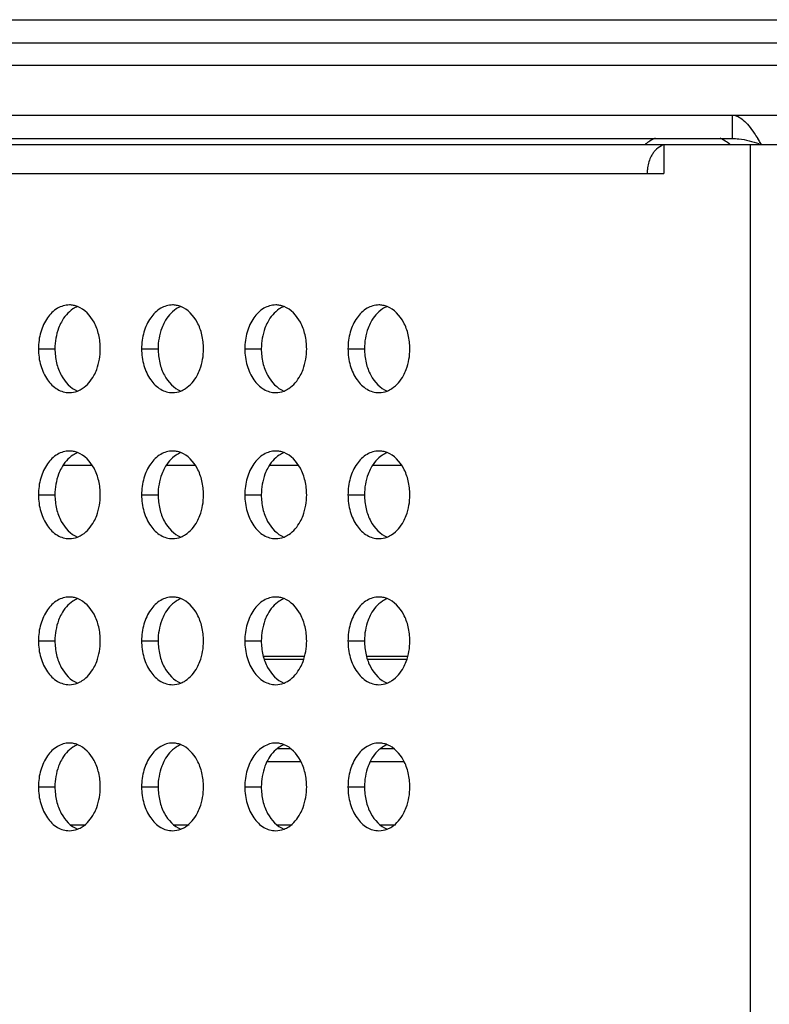
# Model space of a CAD drawing. Units: millimetres. Extents: x -1626 to 6674, y 0 to 4032.
# Drawn here: x 2735 to 2760, y 1510 to 1544 of the extents above; entities that cross this region are included whole.
import ezdxf

# ---------------------------------------------------------------- set-up
doc = ezdxf.new("R2010")
doc.units = ezdxf.units.MM
for name, color, linetype in [('CSOT_SG6451DDXF_CONTINUOUS_LINE', 7, 'Continuous'), ('F65EC-BO9A51DXF_CONTINUOUS_LINE', 7, 'Continuous'), ('K75CA-LGM311DXF_CONTINUOUS_LINE', 7, 'Continuous'), ('L65EG-BOP150DXF_CONTINUOUS_LINE', 7, 'Continuous'), ('S65CA-GLM151DXF_CONTINUOUS_LINE', 7, 'Continuous')]:
    doc.layers.add(name, color=color, linetype=linetype)

msp = doc.modelspace()

# ---------------------------------------------------------------- linework, layer by layer
at = {"layer": 'CSOT_SG6451DDXF_CONTINUOUS_LINE', "color": 0, "linetype": 'Continuous'}
for p, q in [((2743.009, 1521.939), (2744.426, 1521.939)), ((2743.038, 1521.84), (2744.397, 1521.84)), ((2746.544, 1521.939), (2747.962, 1521.939)), ((2746.574, 1521.84), (2747.933, 1521.84)), ((2743.492, 1518.778), (2743.943, 1518.778)), ((2747.028, 1518.778), (2747.479, 1518.778)), ((2743.138, 1518.332), (2744.297, 1518.332)), ((2746.674, 1518.332), (2747.832, 1518.332))]:
    msp.add_line(p, q, dxfattribs=at)
at = {"layer": 'F65EC-BO9A51DXF_CONTINUOUS_LINE', "color": 0, "linetype": 'Continuous'}
for p, q in [((2514.138, 1543.732), (3451.479, 1543.732)), ((3451.479, 1542.931), (2514.939, 1542.931))]:
    msp.add_line(p, q, dxfattribs=at)
at = {"layer": 'K75CA-LGM311DXF_CONTINUOUS_LINE', "color": 0, "linetype": 'Continuous'}
for p, q in [((2722.193, 1540.464), (3014.365, 1540.464)), ((2759.079, 1540.464), (2759.079, 1539.664)), ((2722.193, 1539.664), (2759.079, 1539.664)), ((2725.953, 1539.464), (2976.479, 1539.464)), ((2756.728, 1539.464), (2756.728, 1538.464)), ((2759.698, 1479.464), (2759.698, 1539.464)), ((2724.68, 1538.464), (2756.728, 1538.464)), ((2735.303, 1532.464), (2735.869, 1532.464)), ((2738.839, 1532.464), (2739.404, 1532.464)), ((2742.374, 1532.464), (2742.94, 1532.464)), ((2745.91, 1532.464), (2746.475, 1532.464)), ((2735.303, 1527.464), (2735.869, 1527.464)), ((2738.839, 1527.464), (2739.404, 1527.464)), ((2742.374, 1527.464), (2742.94, 1527.464)), ((2745.91, 1527.464), (2746.475, 1527.464)), ((2735.303, 1522.464), (2735.869, 1522.464)), ((2738.839, 1522.464), (2739.404, 1522.464)), ((2742.374, 1522.464), (2742.94, 1522.464)), ((2745.91, 1522.464), (2746.475, 1522.464)), ((2735.303, 1517.464), (2735.869, 1517.464)), ((2738.839, 1517.464), (2739.404, 1517.464)), ((2742.374, 1517.464), (2742.94, 1517.464)), ((2745.91, 1517.464), (2746.475, 1517.464))]:
    msp.add_line(p, q, dxfattribs=at)
for centre, radius, start, end in [((2747.031, 1531.274), 15.406, 32.6941, 33.0035), ((2726.659, 1518.219), 39.602, 32.4447, 32.6687), ((2757.072, 1538.677), 0.859, 137.453, 144.8068), ((2757.562, 1538.464), 1.4, 171.7653, 174.5025), ((2757.563, 1538.464), 1.4, 174.4926, 179.9895), ((2736.363, 1533.209), 0.756, 79.4591, 89.9519), ((2739.899, 1533.209), 0.756, 79.4591, 89.9519), ((2743.434, 1533.209), 0.756, 79.4591, 89.9519), ((2746.97, 1533.209), 0.756, 79.4591, 89.9519), ((2736.363, 1528.209), 0.756, 79.4591, 89.9519), ((2739.899, 1528.209), 0.756, 79.4591, 89.9519), ((2743.434, 1528.209), 0.756, 79.4591, 89.9519), ((2746.97, 1528.209), 0.756, 79.4591, 89.9519), ((2736.363, 1523.209), 0.756, 79.4591, 89.9519), ((2739.899, 1523.209), 0.756, 79.4591, 89.9519), ((2743.434, 1523.209), 0.756, 79.4591, 89.9519), ((2746.97, 1523.209), 0.756, 79.4591, 89.9519), ((2736.363, 1518.209), 0.756, 79.4591, 89.9519), ((2739.899, 1518.209), 0.756, 79.4591, 89.9519), ((2743.434, 1518.209), 0.756, 79.4591, 89.9519), ((2746.97, 1518.209), 0.756, 79.4591, 89.9519)]:
    msp.add_arc(centre, radius, start, end, dxfattribs=at)
for points, knots in [([(2759.079, 1540.464), (2759.216, 1540.464), (2759.434, 1540.336), (2759.653, 1540.092), (2759.77, 1539.933), (2759.829, 1539.847)], [0, 0, 0, 0, 0.412388, 0.685201, 1, 1, 1, 1]), ([(2759.079, 1539.664), (2759.155, 1539.664), (2759.468, 1539.647), (2759.771, 1539.561), (2759.996, 1539.491)], [0, 0, 0, 0, 0.245313, 1, 1, 1, 1]), ([(2756.728, 1539.444), (2756.701, 1539.436), (2756.593, 1539.396), (2756.498, 1539.322), (2756.439, 1539.257)], [0, 0, 0, 0, 0.238687, 1, 1, 1, 1]), ([(2756.37, 1539.172), (2756.345, 1539.136), (2756.25, 1538.981), (2756.197, 1538.802), (2756.177, 1538.665)], [0, 0, 0, 0, 0.236901, 1, 1, 1, 1]), ([(2736.364, 1533.964), (2736.223, 1533.964), (2735.921, 1533.873), (2735.575, 1533.524), (2735.353, 1533.033), (2735.303, 1532.658), (2735.303, 1532.464)], [0, 0, 0, 0, 0.209467, 0.444656, 0.71203, 1, 1, 1, 1]), ([(2736.646, 1533.91), (2736.59, 1533.888), (2736.358, 1533.767), (2736.184, 1533.554), (2736.088, 1533.379)], [0, 0, 0, 0, 0.231762, 1, 1, 1, 1]), ([(2737.424, 1532.464), (2737.424, 1532.625), (2737.388, 1532.941), (2737.195, 1533.48), (2736.888, 1533.816), (2736.647, 1533.91)], [0, 0, 0, 0, 0.280762, 0.547686, 1, 1, 1, 1]), ([(2739.899, 1533.964), (2739.759, 1533.964), (2739.457, 1533.873), (2739.111, 1533.524), (2738.889, 1533.033), (2738.839, 1532.658), (2738.839, 1532.464)], [0, 0, 0, 0, 0.209467, 0.444656, 0.71203, 1, 1, 1, 1]), ([(2740.182, 1533.91), (2740.126, 1533.888), (2739.894, 1533.767), (2739.719, 1533.554), (2739.624, 1533.379)], [0, 0, 0, 0, 0.231762, 1, 1, 1, 1]), ([(2740.96, 1532.464), (2740.96, 1532.625), (2740.923, 1532.941), (2740.731, 1533.48), (2740.423, 1533.816), (2740.182, 1533.91)], [0, 0, 0, 0, 0.280762, 0.547686, 1, 1, 1, 1]), ([(2743.435, 1533.964), (2743.294, 1533.964), (2742.992, 1533.873), (2742.647, 1533.524), (2742.425, 1533.033), (2742.374, 1532.658), (2742.374, 1532.464)], [0, 0, 0, 0, 0.209467, 0.444656, 0.71203, 1, 1, 1, 1]), ([(2743.717, 1533.91), (2743.661, 1533.888), (2743.429, 1533.767), (2743.255, 1533.554), (2743.159, 1533.379)], [0, 0, 0, 0, 0.231762, 1, 1, 1, 1]), ([(2744.495, 1532.464), (2744.495, 1532.625), (2744.459, 1532.941), (2744.267, 1533.48), (2743.959, 1533.816), (2743.718, 1533.91)], [0, 0, 0, 0, 0.280762, 0.547686, 1, 1, 1, 1]), ([(2746.97, 1533.964), (2746.83, 1533.964), (2746.528, 1533.873), (2746.182, 1533.524), (2745.96, 1533.033), (2745.91, 1532.658), (2745.91, 1532.464)], [0, 0, 0, 0, 0.209467, 0.444656, 0.71203, 1, 1, 1, 1]), ([(2747.253, 1533.91), (2747.197, 1533.888), (2746.965, 1533.767), (2746.79, 1533.554), (2746.695, 1533.379)], [0, 0, 0, 0, 0.231762, 1, 1, 1, 1]), ([(2748.031, 1532.464), (2748.031, 1532.625), (2747.994, 1532.941), (2747.802, 1533.48), (2747.494, 1533.816), (2747.253, 1533.91)], [0, 0, 0, 0, 0.280762, 0.547686, 1, 1, 1, 1]), ([(2736.088, 1533.379), (2736.052, 1533.312), (2735.922, 1533.024), (2735.869, 1532.704), (2735.869, 1532.464)], [0, 0, 0, 0, 0.239669, 1, 1, 1, 1]), ([(2739.624, 1533.379), (2739.588, 1533.312), (2739.457, 1533.024), (2739.404, 1532.704), (2739.404, 1532.464)], [0, 0, 0, 0, 0.239669, 1, 1, 1, 1]), ([(2743.159, 1533.379), (2743.123, 1533.312), (2742.993, 1533.024), (2742.94, 1532.704), (2742.94, 1532.464)], [0, 0, 0, 0, 0.239669, 1, 1, 1, 1]), ([(2746.695, 1533.379), (2746.659, 1533.312), (2746.528, 1533.024), (2746.475, 1532.704), (2746.475, 1532.464)], [0, 0, 0, 0, 0.239669, 1, 1, 1, 1]), ([(2735.303, 1532.464), (2735.303, 1532.271), (2735.353, 1531.896), (2735.575, 1531.405), (2735.921, 1531.056), (2736.223, 1530.964), (2736.364, 1530.964)], [0, 0, 0, 0, 0.28797, 0.555344, 0.790533, 1, 1, 1, 1]), ([(2735.869, 1532.464), (2735.869, 1532.304), (2735.905, 1531.988), (2736.098, 1531.449), (2736.405, 1531.113), (2736.646, 1531.019)], [0, 0, 0, 0, 0.280762, 0.547686, 1, 1, 1, 1]), ([(2737.205, 1531.55), (2737.241, 1531.617), (2737.371, 1531.904), (2737.424, 1532.225), (2737.424, 1532.464)], [0, 0, 0, 0, 0.239669, 1, 1, 1, 1]), ([(2738.839, 1532.464), (2738.839, 1532.271), (2738.889, 1531.896), (2739.111, 1531.405), (2739.457, 1531.056), (2739.759, 1530.964), (2739.899, 1530.964)], [0, 0, 0, 0, 0.28797, 0.555344, 0.790533, 1, 1, 1, 1]), ([(2739.404, 1532.464), (2739.404, 1532.304), (2739.441, 1531.988), (2739.633, 1531.449), (2739.941, 1531.113), (2740.182, 1531.019)], [0, 0, 0, 0, 0.280762, 0.547686, 1, 1, 1, 1]), ([(2740.74, 1531.55), (2740.776, 1531.617), (2740.907, 1531.904), (2740.96, 1532.225), (2740.96, 1532.464)], [0, 0, 0, 0, 0.239669, 1, 1, 1, 1]), ([(2742.374, 1532.464), (2742.374, 1532.271), (2742.425, 1531.896), (2742.647, 1531.405), (2742.992, 1531.056), (2743.294, 1530.964), (2743.435, 1530.964)], [0, 0, 0, 0, 0.28797, 0.555344, 0.790533, 1, 1, 1, 1]), ([(2742.94, 1532.464), (2742.94, 1532.304), (2742.976, 1531.988), (2743.169, 1531.449), (2743.476, 1531.113), (2743.717, 1531.019)], [0, 0, 0, 0, 0.280762, 0.547686, 1, 1, 1, 1]), ([(2744.276, 1531.55), (2744.312, 1531.617), (2744.442, 1531.904), (2744.495, 1532.225), (2744.495, 1532.464)], [0, 0, 0, 0, 0.239669, 1, 1, 1, 1]), ([(2745.91, 1532.464), (2745.91, 1532.271), (2745.96, 1531.896), (2746.182, 1531.405), (2746.528, 1531.056), (2746.83, 1530.964), (2746.97, 1530.964)], [0, 0, 0, 0, 0.28797, 0.555344, 0.790533, 1, 1, 1, 1]), ([(2746.475, 1532.464), (2746.475, 1532.304), (2746.512, 1531.988), (2746.704, 1531.449), (2747.012, 1531.113), (2747.253, 1531.019)], [0, 0, 0, 0, 0.280762, 0.547686, 1, 1, 1, 1]), ([(2747.811, 1531.55), (2747.847, 1531.617), (2747.978, 1531.904), (2748.031, 1532.225), (2748.031, 1532.464)], [0, 0, 0, 0, 0.239669, 1, 1, 1, 1]), ([(2736.647, 1531.019), (2736.703, 1531.041), (2736.935, 1531.162), (2737.109, 1531.375), (2737.205, 1531.55)], [0, 0, 0, 0, 0.231762, 1, 1, 1, 1]), ([(2740.182, 1531.019), (2740.238, 1531.041), (2740.47, 1531.162), (2740.645, 1531.375), (2740.74, 1531.55)], [0, 0, 0, 0, 0.231762, 1, 1, 1, 1]), ([(2743.718, 1531.019), (2743.774, 1531.041), (2744.006, 1531.162), (2744.18, 1531.375), (2744.276, 1531.55)], [0, 0, 0, 0, 0.231762, 1, 1, 1, 1]), ([(2747.253, 1531.019), (2747.309, 1531.041), (2747.541, 1531.162), (2747.716, 1531.375), (2747.811, 1531.55)], [0, 0, 0, 0, 0.231762, 1, 1, 1, 1]), ([(2736.364, 1528.964), (2736.223, 1528.964), (2735.921, 1528.873), (2735.575, 1528.524), (2735.353, 1528.033), (2735.303, 1527.658), (2735.303, 1527.464)], [0, 0, 0, 0, 0.209467, 0.444656, 0.71203, 1, 1, 1, 1]), ([(2736.646, 1528.91), (2736.59, 1528.888), (2736.358, 1528.767), (2736.184, 1528.554), (2736.088, 1528.379)], [0, 0, 0, 0, 0.231762, 1, 1, 1, 1]), ([(2737.424, 1527.464), (2737.424, 1527.625), (2737.388, 1527.941), (2737.195, 1528.48), (2736.888, 1528.816), (2736.647, 1528.91)], [0, 0, 0, 0, 0.280762, 0.547686, 1, 1, 1, 1]), ([(2739.899, 1528.964), (2739.759, 1528.964), (2739.457, 1528.873), (2739.111, 1528.524), (2738.889, 1528.033), (2738.839, 1527.658), (2738.839, 1527.464)], [0, 0, 0, 0, 0.209467, 0.444656, 0.71203, 1, 1, 1, 1]), ([(2740.182, 1528.91), (2740.126, 1528.888), (2739.894, 1528.767), (2739.719, 1528.554), (2739.624, 1528.379)], [0, 0, 0, 0, 0.231762, 1, 1, 1, 1]), ([(2740.96, 1527.464), (2740.96, 1527.625), (2740.923, 1527.941), (2740.731, 1528.48), (2740.423, 1528.816), (2740.182, 1528.91)], [0, 0, 0, 0, 0.280762, 0.547686, 1, 1, 1, 1]), ([(2743.435, 1528.964), (2743.294, 1528.964), (2742.992, 1528.873), (2742.647, 1528.524), (2742.425, 1528.033), (2742.374, 1527.658), (2742.374, 1527.464)], [0, 0, 0, 0, 0.209467, 0.444656, 0.71203, 1, 1, 1, 1]), ([(2743.717, 1528.91), (2743.661, 1528.888), (2743.429, 1528.767), (2743.255, 1528.554), (2743.159, 1528.379)], [0, 0, 0, 0, 0.231762, 1, 1, 1, 1]), ([(2744.495, 1527.464), (2744.495, 1527.625), (2744.459, 1527.941), (2744.267, 1528.48), (2743.959, 1528.816), (2743.718, 1528.91)], [0, 0, 0, 0, 0.280762, 0.547686, 1, 1, 1, 1]), ([(2746.97, 1528.964), (2746.83, 1528.964), (2746.528, 1528.873), (2746.182, 1528.524), (2745.96, 1528.033), (2745.91, 1527.658), (2745.91, 1527.464)], [0, 0, 0, 0, 0.209467, 0.444656, 0.71203, 1, 1, 1, 1]), ([(2747.253, 1528.91), (2747.197, 1528.888), (2746.965, 1528.767), (2746.79, 1528.554), (2746.695, 1528.379)], [0, 0, 0, 0, 0.231762, 1, 1, 1, 1]), ([(2748.031, 1527.464), (2748.031, 1527.625), (2747.994, 1527.941), (2747.802, 1528.48), (2747.494, 1528.816), (2747.253, 1528.91)], [0, 0, 0, 0, 0.280762, 0.547686, 1, 1, 1, 1]), ([(2736.088, 1528.379), (2736.052, 1528.312), (2735.922, 1528.024), (2735.869, 1527.704), (2735.869, 1527.464)], [0, 0, 0, 0, 0.239669, 1, 1, 1, 1]), ([(2739.624, 1528.379), (2739.588, 1528.312), (2739.457, 1528.024), (2739.404, 1527.704), (2739.404, 1527.464)], [0, 0, 0, 0, 0.239669, 1, 1, 1, 1]), ([(2743.159, 1528.379), (2743.123, 1528.312), (2742.993, 1528.024), (2742.94, 1527.704), (2742.94, 1527.464)], [0, 0, 0, 0, 0.239669, 1, 1, 1, 1]), ([(2746.695, 1528.379), (2746.659, 1528.312), (2746.528, 1528.024), (2746.475, 1527.704), (2746.475, 1527.464)], [0, 0, 0, 0, 0.239669, 1, 1, 1, 1]), ([(2735.303, 1527.464), (2735.303, 1527.271), (2735.353, 1526.896), (2735.575, 1526.405), (2735.921, 1526.056), (2736.223, 1525.964), (2736.364, 1525.964)], [0, 0, 0, 0, 0.28797, 0.555344, 0.790533, 1, 1, 1, 1]), ([(2735.869, 1527.464), (2735.869, 1527.304), (2735.905, 1526.988), (2736.098, 1526.449), (2736.405, 1526.113), (2736.646, 1526.019)], [0, 0, 0, 0, 0.280762, 0.547686, 1, 1, 1, 1]), ([(2737.205, 1526.55), (2737.241, 1526.617), (2737.371, 1526.904), (2737.424, 1527.225), (2737.424, 1527.464)], [0, 0, 0, 0, 0.239669, 1, 1, 1, 1]), ([(2738.839, 1527.464), (2738.839, 1527.271), (2738.889, 1526.896), (2739.111, 1526.405), (2739.457, 1526.056), (2739.759, 1525.964), (2739.899, 1525.964)], [0, 0, 0, 0, 0.28797, 0.555344, 0.790533, 1, 1, 1, 1]), ([(2739.404, 1527.464), (2739.404, 1527.304), (2739.441, 1526.988), (2739.633, 1526.449), (2739.941, 1526.113), (2740.182, 1526.019)], [0, 0, 0, 0, 0.280762, 0.547686, 1, 1, 1, 1]), ([(2740.74, 1526.55), (2740.776, 1526.617), (2740.907, 1526.904), (2740.96, 1527.225), (2740.96, 1527.464)], [0, 0, 0, 0, 0.239669, 1, 1, 1, 1]), ([(2742.374, 1527.464), (2742.374, 1527.271), (2742.425, 1526.896), (2742.647, 1526.405), (2742.992, 1526.056), (2743.294, 1525.964), (2743.435, 1525.964)], [0, 0, 0, 0, 0.28797, 0.555344, 0.790533, 1, 1, 1, 1]), ([(2742.94, 1527.464), (2742.94, 1527.304), (2742.976, 1526.988), (2743.169, 1526.449), (2743.476, 1526.113), (2743.717, 1526.019)], [0, 0, 0, 0, 0.280762, 0.547686, 1, 1, 1, 1]), ([(2744.276, 1526.55), (2744.312, 1526.617), (2744.442, 1526.904), (2744.495, 1527.225), (2744.495, 1527.464)], [0, 0, 0, 0, 0.239669, 1, 1, 1, 1]), ([(2745.91, 1527.464), (2745.91, 1527.271), (2745.96, 1526.896), (2746.182, 1526.405), (2746.528, 1526.056), (2746.83, 1525.964), (2746.97, 1525.964)], [0, 0, 0, 0, 0.28797, 0.555344, 0.790533, 1, 1, 1, 1]), ([(2746.475, 1527.464), (2746.475, 1527.304), (2746.512, 1526.988), (2746.704, 1526.449), (2747.012, 1526.113), (2747.253, 1526.019)], [0, 0, 0, 0, 0.280762, 0.547686, 1, 1, 1, 1]), ([(2747.811, 1526.55), (2747.847, 1526.617), (2747.978, 1526.904), (2748.031, 1527.225), (2748.031, 1527.464)], [0, 0, 0, 0, 0.239669, 1, 1, 1, 1]), ([(2736.647, 1526.019), (2736.703, 1526.041), (2736.935, 1526.162), (2737.109, 1526.375), (2737.205, 1526.55)], [0, 0, 0, 0, 0.231762, 1, 1, 1, 1]), ([(2740.182, 1526.019), (2740.238, 1526.041), (2740.47, 1526.162), (2740.645, 1526.375), (2740.74, 1526.55)], [0, 0, 0, 0, 0.231762, 1, 1, 1, 1]), ([(2743.718, 1526.019), (2743.774, 1526.041), (2744.006, 1526.162), (2744.18, 1526.375), (2744.276, 1526.55)], [0, 0, 0, 0, 0.231762, 1, 1, 1, 1]), ([(2747.253, 1526.019), (2747.309, 1526.041), (2747.541, 1526.162), (2747.716, 1526.375), (2747.811, 1526.55)], [0, 0, 0, 0, 0.231762, 1, 1, 1, 1]), ([(2736.364, 1523.964), (2736.223, 1523.964), (2735.921, 1523.873), (2735.575, 1523.524), (2735.353, 1523.033), (2735.303, 1522.658), (2735.303, 1522.464)], [0, 0, 0, 0, 0.209467, 0.444656, 0.71203, 1, 1, 1, 1]), ([(2736.646, 1523.91), (2736.59, 1523.888), (2736.358, 1523.767), (2736.184, 1523.554), (2736.088, 1523.379)], [0, 0, 0, 0, 0.231762, 1, 1, 1, 1]), ([(2737.424, 1522.464), (2737.424, 1522.625), (2737.388, 1522.941), (2737.195, 1523.48), (2736.888, 1523.816), (2736.647, 1523.91)], [0, 0, 0, 0, 0.280762, 0.547686, 1, 1, 1, 1]), ([(2739.899, 1523.964), (2739.759, 1523.964), (2739.457, 1523.873), (2739.111, 1523.524), (2738.889, 1523.033), (2738.839, 1522.658), (2738.839, 1522.464)], [0, 0, 0, 0, 0.209467, 0.444656, 0.71203, 1, 1, 1, 1]), ([(2740.182, 1523.91), (2740.126, 1523.888), (2739.894, 1523.767), (2739.719, 1523.554), (2739.624, 1523.379)], [0, 0, 0, 0, 0.231762, 1, 1, 1, 1]), ([(2740.96, 1522.464), (2740.96, 1522.625), (2740.923, 1522.941), (2740.731, 1523.48), (2740.423, 1523.816), (2740.182, 1523.91)], [0, 0, 0, 0, 0.280762, 0.547686, 1, 1, 1, 1]), ([(2743.435, 1523.964), (2743.294, 1523.964), (2742.992, 1523.873), (2742.647, 1523.524), (2742.425, 1523.033), (2742.374, 1522.658), (2742.374, 1522.464)], [0, 0, 0, 0, 0.209467, 0.444656, 0.71203, 1, 1, 1, 1]), ([(2743.717, 1523.91), (2743.661, 1523.888), (2743.429, 1523.767), (2743.255, 1523.554), (2743.159, 1523.379)], [0, 0, 0, 0, 0.231762, 1, 1, 1, 1]), ([(2744.495, 1522.464), (2744.495, 1522.625), (2744.459, 1522.941), (2744.267, 1523.48), (2743.959, 1523.816), (2743.718, 1523.91)], [0, 0, 0, 0, 0.280762, 0.547686, 1, 1, 1, 1]), ([(2746.97, 1523.964), (2746.83, 1523.964), (2746.528, 1523.873), (2746.182, 1523.524), (2745.96, 1523.033), (2745.91, 1522.658), (2745.91, 1522.464)], [0, 0, 0, 0, 0.209467, 0.444656, 0.71203, 1, 1, 1, 1]), ([(2747.253, 1523.91), (2747.197, 1523.888), (2746.965, 1523.767), (2746.79, 1523.554), (2746.695, 1523.379)], [0, 0, 0, 0, 0.231762, 1, 1, 1, 1]), ([(2748.031, 1522.464), (2748.031, 1522.625), (2747.994, 1522.941), (2747.802, 1523.48), (2747.494, 1523.816), (2747.253, 1523.91)], [0, 0, 0, 0, 0.280762, 0.547686, 1, 1, 1, 1]), ([(2736.088, 1523.379), (2736.052, 1523.312), (2735.922, 1523.024), (2735.869, 1522.704), (2735.869, 1522.464)], [0, 0, 0, 0, 0.239669, 1, 1, 1, 1]), ([(2739.624, 1523.379), (2739.588, 1523.312), (2739.457, 1523.024), (2739.404, 1522.704), (2739.404, 1522.464)], [0, 0, 0, 0, 0.239669, 1, 1, 1, 1]), ([(2743.159, 1523.379), (2743.123, 1523.312), (2742.993, 1523.024), (2742.94, 1522.704), (2742.94, 1522.464)], [0, 0, 0, 0, 0.239669, 1, 1, 1, 1]), ([(2746.695, 1523.379), (2746.659, 1523.312), (2746.528, 1523.024), (2746.475, 1522.704), (2746.475, 1522.464)], [0, 0, 0, 0, 0.239669, 1, 1, 1, 1]), ([(2735.303, 1522.464), (2735.303, 1522.271), (2735.353, 1521.896), (2735.575, 1521.405), (2735.921, 1521.056), (2736.223, 1520.964), (2736.364, 1520.964)], [0, 0, 0, 0, 0.28797, 0.555344, 0.790533, 1, 1, 1, 1]), ([(2735.869, 1522.464), (2735.869, 1522.304), (2735.905, 1521.988), (2736.098, 1521.449), (2736.405, 1521.113), (2736.646, 1521.019)], [0, 0, 0, 0, 0.280762, 0.547686, 1, 1, 1, 1]), ([(2737.205, 1521.55), (2737.241, 1521.617), (2737.371, 1521.904), (2737.424, 1522.225), (2737.424, 1522.464)], [0, 0, 0, 0, 0.239669, 1, 1, 1, 1]), ([(2738.839, 1522.464), (2738.839, 1522.271), (2738.889, 1521.896), (2739.111, 1521.405), (2739.457, 1521.056), (2739.759, 1520.964), (2739.899, 1520.964)], [0, 0, 0, 0, 0.28797, 0.555344, 0.790533, 1, 1, 1, 1]), ([(2739.404, 1522.464), (2739.404, 1522.304), (2739.441, 1521.988), (2739.633, 1521.449), (2739.941, 1521.113), (2740.182, 1521.019)], [0, 0, 0, 0, 0.280762, 0.547686, 1, 1, 1, 1]), ([(2740.74, 1521.55), (2740.776, 1521.617), (2740.907, 1521.904), (2740.96, 1522.225), (2740.96, 1522.464)], [0, 0, 0, 0, 0.239669, 1, 1, 1, 1]), ([(2742.374, 1522.464), (2742.374, 1522.271), (2742.425, 1521.896), (2742.647, 1521.405), (2742.992, 1521.056), (2743.294, 1520.964), (2743.435, 1520.964)], [0, 0, 0, 0, 0.28797, 0.555344, 0.790533, 1, 1, 1, 1]), ([(2742.94, 1522.464), (2742.94, 1522.304), (2742.976, 1521.988), (2743.169, 1521.449), (2743.476, 1521.113), (2743.717, 1521.019)], [0, 0, 0, 0, 0.280762, 0.547686, 1, 1, 1, 1]), ([(2744.276, 1521.55), (2744.312, 1521.617), (2744.442, 1521.904), (2744.495, 1522.225), (2744.495, 1522.464)], [0, 0, 0, 0, 0.239669, 1, 1, 1, 1]), ([(2745.91, 1522.464), (2745.91, 1522.271), (2745.96, 1521.896), (2746.182, 1521.405), (2746.528, 1521.056), (2746.83, 1520.964), (2746.97, 1520.964)], [0, 0, 0, 0, 0.28797, 0.555344, 0.790533, 1, 1, 1, 1]), ([(2746.475, 1522.464), (2746.475, 1522.304), (2746.512, 1521.988), (2746.704, 1521.449), (2747.012, 1521.113), (2747.253, 1521.019)], [0, 0, 0, 0, 0.280762, 0.547686, 1, 1, 1, 1]), ([(2747.811, 1521.55), (2747.847, 1521.617), (2747.978, 1521.904), (2748.031, 1522.225), (2748.031, 1522.464)], [0, 0, 0, 0, 0.239669, 1, 1, 1, 1]), ([(2736.647, 1521.019), (2736.703, 1521.041), (2736.935, 1521.162), (2737.109, 1521.375), (2737.205, 1521.55)], [0, 0, 0, 0, 0.231762, 1, 1, 1, 1]), ([(2740.182, 1521.019), (2740.238, 1521.041), (2740.47, 1521.162), (2740.645, 1521.375), (2740.74, 1521.55)], [0, 0, 0, 0, 0.231762, 1, 1, 1, 1]), ([(2743.718, 1521.019), (2743.774, 1521.041), (2744.006, 1521.162), (2744.18, 1521.375), (2744.276, 1521.55)], [0, 0, 0, 0, 0.231762, 1, 1, 1, 1]), ([(2747.253, 1521.019), (2747.309, 1521.041), (2747.541, 1521.162), (2747.716, 1521.375), (2747.811, 1521.55)], [0, 0, 0, 0, 0.231762, 1, 1, 1, 1]), ([(2736.364, 1518.964), (2736.223, 1518.964), (2735.921, 1518.873), (2735.575, 1518.524), (2735.353, 1518.033), (2735.303, 1517.658), (2735.303, 1517.464)], [0, 0, 0, 0, 0.209467, 0.444656, 0.71203, 1, 1, 1, 1]), ([(2736.646, 1518.91), (2736.59, 1518.888), (2736.358, 1518.767), (2736.184, 1518.554), (2736.088, 1518.379)], [0, 0, 0, 0, 0.231762, 1, 1, 1, 1]), ([(2737.424, 1517.464), (2737.424, 1517.625), (2737.388, 1517.941), (2737.195, 1518.48), (2736.888, 1518.816), (2736.647, 1518.91)], [0, 0, 0, 0, 0.280762, 0.547686, 1, 1, 1, 1]), ([(2739.899, 1518.964), (2739.759, 1518.964), (2739.457, 1518.873), (2739.111, 1518.524), (2738.889, 1518.033), (2738.839, 1517.658), (2738.839, 1517.464)], [0, 0, 0, 0, 0.209467, 0.444656, 0.71203, 1, 1, 1, 1]), ([(2740.182, 1518.91), (2740.126, 1518.888), (2739.894, 1518.767), (2739.719, 1518.554), (2739.624, 1518.379)], [0, 0, 0, 0, 0.231762, 1, 1, 1, 1]), ([(2740.96, 1517.464), (2740.96, 1517.625), (2740.923, 1517.941), (2740.731, 1518.48), (2740.423, 1518.816), (2740.182, 1518.91)], [0, 0, 0, 0, 0.280762, 0.547686, 1, 1, 1, 1]), ([(2743.435, 1518.964), (2743.294, 1518.964), (2742.992, 1518.873), (2742.647, 1518.524), (2742.425, 1518.033), (2742.374, 1517.658), (2742.374, 1517.464)], [0, 0, 0, 0, 0.209467, 0.444656, 0.71203, 1, 1, 1, 1]), ([(2743.717, 1518.91), (2743.661, 1518.888), (2743.429, 1518.767), (2743.255, 1518.554), (2743.159, 1518.379)], [0, 0, 0, 0, 0.231762, 1, 1, 1, 1]), ([(2744.495, 1517.464), (2744.495, 1517.625), (2744.459, 1517.941), (2744.267, 1518.48), (2743.959, 1518.816), (2743.718, 1518.91)], [0, 0, 0, 0, 0.280762, 0.547686, 1, 1, 1, 1]), ([(2746.97, 1518.964), (2746.83, 1518.964), (2746.528, 1518.873), (2746.182, 1518.524), (2745.96, 1518.033), (2745.91, 1517.658), (2745.91, 1517.464)], [0, 0, 0, 0, 0.209467, 0.444656, 0.71203, 1, 1, 1, 1]), ([(2747.253, 1518.91), (2747.197, 1518.888), (2746.965, 1518.767), (2746.79, 1518.554), (2746.695, 1518.379)], [0, 0, 0, 0, 0.231762, 1, 1, 1, 1]), ([(2748.031, 1517.464), (2748.031, 1517.625), (2747.994, 1517.941), (2747.802, 1518.48), (2747.494, 1518.816), (2747.253, 1518.91)], [0, 0, 0, 0, 0.280762, 0.547686, 1, 1, 1, 1]), ([(2736.088, 1518.379), (2736.052, 1518.312), (2735.922, 1518.024), (2735.869, 1517.704), (2735.869, 1517.464)], [0, 0, 0, 0, 0.239669, 1, 1, 1, 1]), ([(2739.624, 1518.379), (2739.588, 1518.312), (2739.457, 1518.024), (2739.404, 1517.704), (2739.404, 1517.464)], [0, 0, 0, 0, 0.239669, 1, 1, 1, 1]), ([(2743.159, 1518.379), (2743.123, 1518.312), (2742.993, 1518.024), (2742.94, 1517.704), (2742.94, 1517.464)], [0, 0, 0, 0, 0.239669, 1, 1, 1, 1]), ([(2746.695, 1518.379), (2746.659, 1518.312), (2746.528, 1518.024), (2746.475, 1517.704), (2746.475, 1517.464)], [0, 0, 0, 0, 0.239669, 1, 1, 1, 1]), ([(2735.303, 1517.464), (2735.303, 1517.271), (2735.353, 1516.896), (2735.575, 1516.405), (2735.921, 1516.056), (2736.223, 1515.964), (2736.364, 1515.964)], [0, 0, 0, 0, 0.28797, 0.555344, 0.790533, 1, 1, 1, 1]), ([(2735.869, 1517.464), (2735.869, 1517.304), (2735.905, 1516.988), (2736.098, 1516.449), (2736.405, 1516.113), (2736.646, 1516.019)], [0, 0, 0, 0, 0.280762, 0.547686, 1, 1, 1, 1]), ([(2737.205, 1516.55), (2737.241, 1516.617), (2737.371, 1516.904), (2737.424, 1517.225), (2737.424, 1517.464)], [0, 0, 0, 0, 0.239669, 1, 1, 1, 1]), ([(2738.839, 1517.464), (2738.839, 1517.271), (2738.889, 1516.896), (2739.111, 1516.405), (2739.457, 1516.056), (2739.759, 1515.964), (2739.899, 1515.964)], [0, 0, 0, 0, 0.28797, 0.555344, 0.790533, 1, 1, 1, 1]), ([(2739.404, 1517.464), (2739.404, 1517.304), (2739.441, 1516.988), (2739.633, 1516.449), (2739.941, 1516.113), (2740.182, 1516.019)], [0, 0, 0, 0, 0.280762, 0.547686, 1, 1, 1, 1]), ([(2740.74, 1516.55), (2740.776, 1516.617), (2740.907, 1516.904), (2740.96, 1517.225), (2740.96, 1517.464)], [0, 0, 0, 0, 0.239669, 1, 1, 1, 1]), ([(2742.374, 1517.464), (2742.374, 1517.271), (2742.425, 1516.896), (2742.647, 1516.405), (2742.992, 1516.056), (2743.294, 1515.964), (2743.435, 1515.964)], [0, 0, 0, 0, 0.28797, 0.555344, 0.790533, 1, 1, 1, 1]), ([(2742.94, 1517.464), (2742.94, 1517.304), (2742.976, 1516.988), (2743.169, 1516.449), (2743.476, 1516.113), (2743.717, 1516.019)], [0, 0, 0, 0, 0.280762, 0.547686, 1, 1, 1, 1]), ([(2744.276, 1516.55), (2744.312, 1516.617), (2744.442, 1516.904), (2744.495, 1517.225), (2744.495, 1517.464)], [0, 0, 0, 0, 0.239669, 1, 1, 1, 1]), ([(2745.91, 1517.464), (2745.91, 1517.271), (2745.96, 1516.896), (2746.182, 1516.405), (2746.528, 1516.056), (2746.83, 1515.964), (2746.97, 1515.964)], [0, 0, 0, 0, 0.28797, 0.555344, 0.790533, 1, 1, 1, 1]), ([(2746.475, 1517.464), (2746.475, 1517.304), (2746.512, 1516.988), (2746.704, 1516.449), (2747.012, 1516.113), (2747.253, 1516.019)], [0, 0, 0, 0, 0.280762, 0.547686, 1, 1, 1, 1]), ([(2747.811, 1516.55), (2747.847, 1516.617), (2747.978, 1516.904), (2748.031, 1517.225), (2748.031, 1517.464)], [0, 0, 0, 0, 0.239669, 1, 1, 1, 1]), ([(2736.647, 1516.019), (2736.703, 1516.041), (2736.935, 1516.162), (2737.109, 1516.375), (2737.205, 1516.55)], [0, 0, 0, 0, 0.231762, 1, 1, 1, 1]), ([(2740.182, 1516.019), (2740.238, 1516.041), (2740.47, 1516.162), (2740.645, 1516.375), (2740.74, 1516.55)], [0, 0, 0, 0, 0.231762, 1, 1, 1, 1]), ([(2743.718, 1516.019), (2743.774, 1516.041), (2744.006, 1516.162), (2744.18, 1516.375), (2744.276, 1516.55)], [0, 0, 0, 0, 0.231762, 1, 1, 1, 1]), ([(2747.253, 1516.019), (2747.309, 1516.041), (2747.541, 1516.162), (2747.716, 1516.375), (2747.811, 1516.55)], [0, 0, 0, 0, 0.231762, 1, 1, 1, 1])]:
    msp.add_open_spline(points, degree=3, knots=knots, dxfattribs=at)
for points in [[(2759.829, 1539.847), (2759.87, 1539.787), (2759.911, 1539.726), (2759.95, 1539.665)], [(2736.647, 1533.91), (2736.6, 1533.928), (2736.551, 1533.943), (2736.501, 1533.952)], [(2740.182, 1533.91), (2740.135, 1533.928), (2740.086, 1533.943), (2740.037, 1533.952)], [(2743.718, 1533.91), (2743.671, 1533.928), (2743.622, 1533.943), (2743.572, 1533.952)], [(2747.253, 1533.91), (2747.206, 1533.928), (2747.157, 1533.943), (2747.108, 1533.952)], [(2736.364, 1530.964), (2736.46, 1530.964), (2736.557, 1530.984), (2736.647, 1531.019)], [(2739.899, 1530.964), (2739.995, 1530.964), (2740.093, 1530.984), (2740.182, 1531.019)], [(2743.435, 1530.964), (2743.531, 1530.964), (2743.628, 1530.984), (2743.718, 1531.019)], [(2746.97, 1530.964), (2747.066, 1530.964), (2747.164, 1530.984), (2747.253, 1531.019)], [(2736.647, 1528.91), (2736.6, 1528.928), (2736.551, 1528.943), (2736.501, 1528.952)], [(2740.182, 1528.91), (2740.135, 1528.928), (2740.086, 1528.943), (2740.037, 1528.952)], [(2743.718, 1528.91), (2743.671, 1528.928), (2743.622, 1528.943), (2743.572, 1528.952)], [(2747.253, 1528.91), (2747.206, 1528.928), (2747.157, 1528.943), (2747.108, 1528.952)], [(2736.364, 1525.964), (2736.46, 1525.964), (2736.557, 1525.984), (2736.647, 1526.019)], [(2739.899, 1525.964), (2739.995, 1525.964), (2740.093, 1525.984), (2740.182, 1526.019)], [(2743.435, 1525.964), (2743.531, 1525.964), (2743.628, 1525.984), (2743.718, 1526.019)], [(2746.97, 1525.964), (2747.066, 1525.964), (2747.164, 1525.984), (2747.253, 1526.019)], [(2736.647, 1523.91), (2736.6, 1523.928), (2736.551, 1523.943), (2736.501, 1523.952)], [(2740.182, 1523.91), (2740.135, 1523.928), (2740.086, 1523.943), (2740.037, 1523.952)], [(2743.718, 1523.91), (2743.671, 1523.928), (2743.622, 1523.943), (2743.572, 1523.952)], [(2747.253, 1523.91), (2747.206, 1523.928), (2747.157, 1523.943), (2747.108, 1523.952)], [(2736.364, 1520.964), (2736.46, 1520.964), (2736.557, 1520.984), (2736.647, 1521.019)], [(2739.899, 1520.964), (2739.995, 1520.964), (2740.093, 1520.984), (2740.182, 1521.019)], [(2743.435, 1520.964), (2743.531, 1520.964), (2743.628, 1520.984), (2743.718, 1521.019)], [(2746.97, 1520.964), (2747.066, 1520.964), (2747.164, 1520.984), (2747.253, 1521.019)], [(2736.647, 1518.91), (2736.6, 1518.928), (2736.551, 1518.943), (2736.501, 1518.952)], [(2740.182, 1518.91), (2740.135, 1518.928), (2740.086, 1518.943), (2740.037, 1518.952)], [(2743.718, 1518.91), (2743.671, 1518.928), (2743.622, 1518.943), (2743.572, 1518.952)], [(2747.253, 1518.91), (2747.206, 1518.928), (2747.157, 1518.943), (2747.108, 1518.952)], [(2736.364, 1515.964), (2736.46, 1515.964), (2736.557, 1515.984), (2736.647, 1516.019)], [(2739.899, 1515.964), (2739.995, 1515.964), (2740.093, 1515.984), (2740.182, 1516.019)], [(2743.435, 1515.964), (2743.531, 1515.964), (2743.628, 1515.984), (2743.718, 1516.019)], [(2746.97, 1515.964), (2747.066, 1515.964), (2747.164, 1515.984), (2747.253, 1516.019)]]:
    msp.add_open_spline(points, degree=3, dxfattribs=at)
at = {"layer": 'L65EG-BOP150DXF_CONTINUOUS_LINE', "color": 0, "linetype": 'Continuous'}
for p, q in [((2903.354, 1542.164), (2703.404, 1542.164)), ((2737.151, 1528.464), (2736.142, 1528.464)), ((2740.687, 1528.464), (2739.677, 1528.464)), ((2744.222, 1528.464), (2743.213, 1528.464)), ((2747.758, 1528.464), (2746.749, 1528.464))]:
    msp.add_line(p, q, dxfattribs=at)
for start, end in [(116.471, 125.5253), (54.4747, 63.529)]:
    msp.add_arc((2757.546, 1537.434), 2.5, start, end, dxfattribs=at)
at = {"layer": 'S65CA-GLM151DXF_CONTINUOUS_LINE', "color": 0, "linetype": 'Continuous'}
for p, q in [((2736.404, 1516.162), (2736.929, 1516.162)), ((2739.94, 1516.162), (2740.465, 1516.162)), ((2743.475, 1516.162), (2744, 1516.162)), ((2747.011, 1516.162), (2747.536, 1516.162))]:
    msp.add_line(p, q, dxfattribs=at)

doc.saveas('drawing.dxf')
